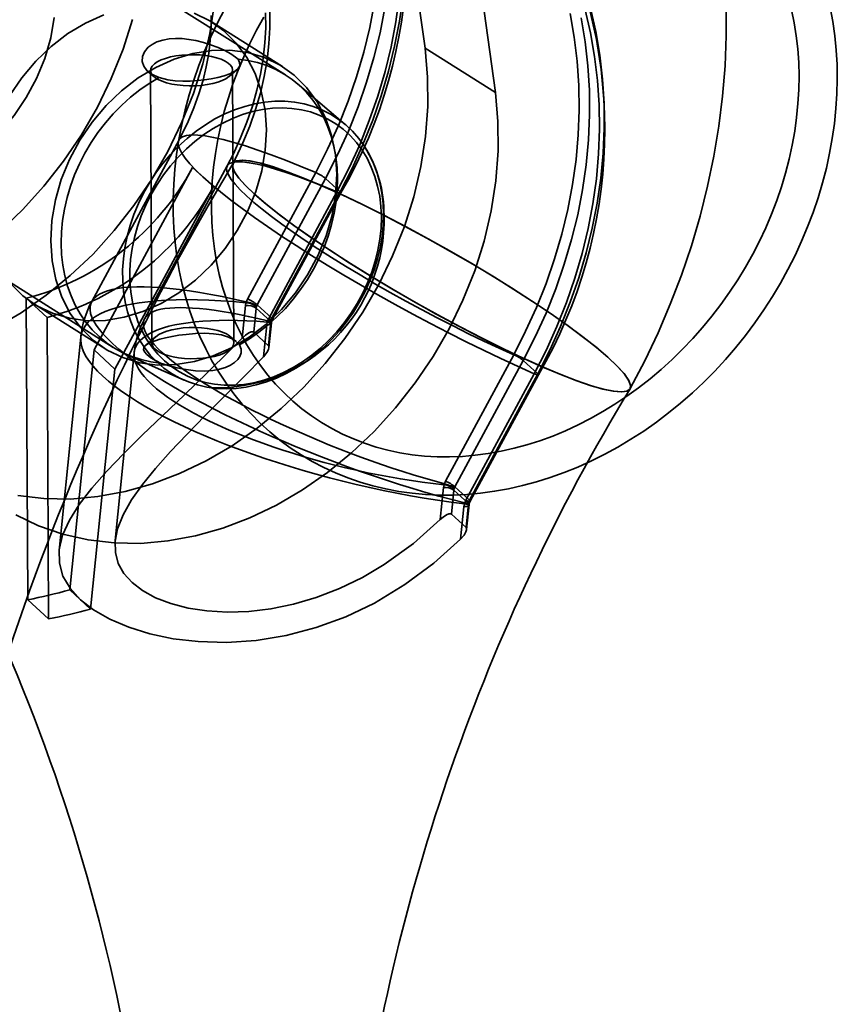
# Model space of a CAD drawing. Units: millimetres. Extents: x -4640 to 4839, y -3372 to 10370.
# Drawn here: x -1057 to -1027, y 8454 to 8490 of the extents above; entities that cross this region are included whole.
import ezdxf

# ---------------------------------------------------------------- set-up
doc = ezdxf.new("R2010")
doc.units = ezdxf.units.MM
doc.layers.add('Toestel 2D', color=7, linetype='Continuous', lineweight=20)

# ---------------------------------------------------------------- blocks, each defined once
blk = doc.blocks.new('SPK-16639')
at = {"layer": 'Toestel 2D', "linetype": 'Continuous', "lineweight": 35}
for p, q in [((-1043.223, 8512.641), (-1039.766, 8487.315)), ((-1045.184, 8509.778), (-1042.339, 8488.937)), ((-1047.448, 8487.967), (-1060.414, 8496.144)), ((-1047.547, 8488.266), (-1050.119, 8489.888)), ((-1039.766, 8487.315), (-1042.339, 8488.937)), ((-1049.509, 8487.903), (-1049.223, 8488.146)), ((-1049.327, 8478.154), (-1049.377, 8488.139)), ((-1052.461, 8488.071), (-1052.243, 8487.889)), ((-1052.377, 8488.124), (-1052.327, 8478.138)), ((-1045.254, 8486.146), (-1047.016, 8487.649)), ((-1066.709, 8486.163), (-1053.742, 8477.986)), ((-1051.338, 8485.584), (-1054.53, 8479.667)), ((-1050.842, 8484.577), (-1054.445, 8477.898)), ((-1049.577, 8484.634), (-1052.592, 8479.046)), ((-1050.081, 8483.875), (-1050.842, 8484.577)), ((-1048.834, 8479.759), (-1046.338, 8484.386)), ((-1045.978, 8484.174), (-1048.474, 8479.547)), ((-1045.978, 8484.174), (-1045.444, 8483.683)), ((-1050.081, 8483.875), (-1053.683, 8477.196)), ((-1045.561, 8483.678), (-1048.057, 8479.05)), ((-1047.941, 8479.055), (-1045.444, 8483.683)), ((-1047.916, 8479.017), (-1045.419, 8483.644)), ((-1056.165, 8479.084), (-1056.926, 8479.785)), ((-1056.871, 8468.75), (-1056.926, 8479.785)), ((-1056.627, 8479.569), (-1054.054, 8477.947)), ((-1049.03, 8478.325), (-1048.909, 8479.519)), ((-1048.909, 8479.519), (-1048.889, 8479.624)), ((-1048.889, 8479.624), (-1048.878, 8479.657)), ((-1048.878, 8479.657), (-1048.834, 8479.759)), ((-1048.501, 8479.481), (-1048.496, 8479.496)), ((-1048.496, 8479.496), (-1048.474, 8479.547)), ((-1048.474, 8479.547), (-1047.941, 8479.055)), ((-1048.511, 8479.428), (-1048.601, 8478.542)), ((-1048.501, 8479.481), (-1048.511, 8479.428)), ((-1047.978, 8478.937), (-1048.511, 8479.428)), ((-1056.109, 8468.048), (-1056.165, 8479.084)), ((-1048.13, 8478.818), (-1048.249, 8477.643)), ((-1048.112, 8478.917), (-1048.13, 8478.818)), ((-1048.1, 8478.956), (-1048.112, 8478.917)), ((-1048.057, 8479.05), (-1048.1, 8478.956)), ((-1048.068, 8478.051), (-1047.978, 8478.937)), ((-1048.048, 8477.978), (-1047.955, 8478.892)), ((-1047.978, 8478.937), (-1047.968, 8478.987)), ((-1047.968, 8478.987), (-1047.962, 8479.008)), ((-1047.962, 8479.008), (-1047.941, 8479.055)), ((-1047.946, 8478.943), (-1047.936, 8478.973)), ((-1048.601, 8478.542), (-1048.068, 8478.051)), ((-1054.928, 8478.368), (-1055.721, 8470.558)), ((-1052.195, 8478.375), (-1052.556, 8478.067)), ((-1049.245, 8478.208), (-1049.461, 8478.388)), ((-1054.445, 8477.898), (-1055.337, 8469.113)), ((-1053.683, 8477.196), (-1054.445, 8477.898)), ((-1052.976, 8477.795), (-1053.675, 8470.917)), ((-1053.269, 8477.733), (-1051.154, 8476.791)), ((-1041.59, 8473.092), (-1039.094, 8477.719)), ((-1038.749, 8477.514), (-1041.245, 8472.887)), ((-1038.749, 8477.514), (-1038.215, 8477.023)), ((-1053.683, 8477.196), (-1054.576, 8468.411)), ((-1038.347, 8477.024), (-1040.844, 8472.397)), ((-1040.712, 8472.395), (-1038.215, 8477.023)), ((-1040.687, 8472.357), (-1038.19, 8476.984)), ((-1041.632, 8472.997), (-1041.59, 8473.092)), ((-1041.782, 8471.684), (-1041.663, 8472.86)), ((-1041.663, 8472.86), (-1041.644, 8472.958)), ((-1041.644, 8472.958), (-1041.632, 8472.997)), ((-1041.282, 8472.768), (-1041.372, 8471.882)), ((-1041.282, 8472.768), (-1041.272, 8472.818)), ((-1040.749, 8472.277), (-1041.282, 8472.768)), ((-1041.266, 8472.839), (-1041.272, 8472.818)), ((-1041.245, 8472.887), (-1041.266, 8472.839)), ((-1041.245, 8472.887), (-1040.712, 8472.395)), ((-1040.887, 8472.296), (-1040.898, 8472.262)), ((-1040.844, 8472.397), (-1040.887, 8472.296)), ((-1040.738, 8472.33), (-1040.749, 8472.277)), ((-1040.734, 8472.345), (-1040.738, 8472.33)), ((-1040.734, 8472.345), (-1040.712, 8472.395)), ((-1040.919, 8472.157), (-1041.04, 8470.963)), ((-1040.898, 8472.262), (-1040.919, 8472.157)), ((-1040.839, 8471.391), (-1040.749, 8472.277)), ((-1040.819, 8471.318), (-1040.726, 8472.232)), ((-1041.372, 8471.882), (-1040.839, 8471.391)), ((-1055.337, 8469.113), (-1054.576, 8468.411)), ((-1056.109, 8468.048), (-1056.871, 8468.75))]:
    blk.add_line(p, q, dxfattribs=at)
at = {"layer": 'Toestel 2D', "linetype": 'Continuous', "lineweight": 35, "flags": 128}
for points in [[(-1034.834, 8476.476), (-1034.832, 8476.478), (-1034.302, 8477.493), (-1033.813, 8478.525), (-1033.365, 8479.573), (-1032.959, 8480.635), (-1032.596, 8481.709), (-1032.278, 8482.793), (-1032.004, 8483.884), (-1031.775, 8484.982), (-1031.592, 8486.084), (-1031.454, 8487.188), (-1031.363, 8488.291), (-1031.318, 8489.393), (-1031.32, 8490.49)], [(-1043.805, 8490.42), (-1043.983, 8489.506), (-1044.206, 8488.596), (-1044.474, 8487.69), (-1044.786, 8486.793), (-1045.142, 8485.907), (-1045.539, 8485.033), (-1045.978, 8484.174)], [(-1046.338, 8484.386), (-1045.901, 8485.241), (-1045.506, 8486.112), (-1045.154, 8486.995), (-1044.845, 8487.889), (-1044.581, 8488.791), (-1044.361, 8489.698), (-1044.188, 8490.609)], [(-1045.444, 8483.683), (-1045.006, 8484.542), (-1044.608, 8485.415), (-1044.253, 8486.302), (-1043.941, 8487.199), (-1043.673, 8488.104), (-1043.45, 8489.015), (-1043.272, 8489.929), (-1043.14, 8490.844)], [(-1043.281, 8490.819), (-1043.409, 8489.907), (-1043.583, 8488.995), (-1043.802, 8488.087), (-1044.067, 8487.184), (-1044.376, 8486.29), (-1044.729, 8485.405), (-1045.124, 8484.534), (-1045.561, 8483.678)], [(-1036.623, 8490.048), (-1036.477, 8489.178), (-1036.378, 8488.295), (-1036.325, 8487.401), (-1036.318, 8486.498), (-1036.358, 8485.589), (-1036.444, 8484.675), (-1036.576, 8483.76), (-1036.754, 8482.846), (-1036.978, 8481.936), (-1037.246, 8481.03), (-1037.558, 8480.133), (-1037.913, 8479.247), (-1038.31, 8478.373), (-1038.749, 8477.514)], [(-1039.094, 8477.719), (-1038.657, 8478.576), (-1038.261, 8479.447), (-1037.909, 8480.331), (-1037.599, 8481.226), (-1037.335, 8482.129), (-1037.115, 8483.037), (-1036.941, 8483.948), (-1036.814, 8484.86), (-1036.733, 8485.77), (-1036.698, 8486.676), (-1036.711, 8487.575), (-1036.771, 8488.465), (-1036.877, 8489.344), (-1037.029, 8490.208)], [(-1038.215, 8477.023), (-1037.777, 8477.882), (-1037.38, 8478.755), (-1037.024, 8479.642), (-1036.712, 8480.539), (-1036.444, 8481.444), (-1036.221, 8482.355), (-1036.043, 8483.269), (-1035.911, 8484.184), (-1035.825, 8485.097), (-1035.785, 8486.007), (-1035.791, 8486.91), (-1035.845, 8487.804), (-1035.944, 8488.687), (-1036.089, 8489.556), (-1036.28, 8490.41)], [(-1036.483, 8490.348), (-1036.285, 8489.5), (-1036.133, 8488.637), (-1036.027, 8487.76), (-1035.967, 8486.87), (-1035.955, 8485.972), (-1035.989, 8485.067), (-1036.07, 8484.158), (-1036.197, 8483.247), (-1036.371, 8482.337), (-1036.59, 8481.429), (-1036.855, 8480.527), (-1037.163, 8479.634), (-1037.516, 8478.75), (-1037.911, 8477.88), (-1038.347, 8477.024)], [(-1049.667, 8490.381), (-1049.931, 8489.871), (-1050.177, 8489.354), (-1050.403, 8488.83), (-1050.61, 8488.301), (-1050.798, 8487.766), (-1050.965, 8487.227), (-1051.112, 8486.686), (-1051.238, 8486.142), (-1051.343, 8485.597), (-1051.427, 8485.052), (-1051.489, 8484.507), (-1051.531, 8483.965), (-1051.55, 8483.425), (-1051.548, 8482.888), (-1051.525, 8482.357), (-1051.48, 8481.831), (-1051.414, 8481.311), (-1051.326, 8480.799), (-1051.217, 8480.295), (-1051.087, 8479.801), (-1050.936, 8479.317), (-1050.765, 8478.844), (-1050.573, 8478.383), (-1050.362, 8477.935), (-1050.132, 8477.5), (-1049.882, 8477.08), (-1049.614, 8476.674), (-1049.328, 8476.285), (-1049.025, 8475.912), (-1048.704, 8475.556), (-1048.368, 8475.218), (-1048.015, 8474.898), (-1047.648, 8474.597), (-1047.266, 8474.315), (-1046.87, 8474.053), (-1046.461, 8473.812), (-1046.04, 8473.591), (-1045.608, 8473.391), (-1045.164, 8473.212), (-1044.71, 8473.055), (-1044.247, 8472.92), (-1043.775, 8472.807), (-1043.296, 8472.717), (-1042.809, 8472.649), (-1042.317, 8472.604), (-1041.819, 8472.582), (-1041.317, 8472.583), (-1040.811, 8472.606), (-1040.303, 8472.653), (-1039.793, 8472.722), (-1039.282, 8472.814), (-1038.772, 8472.929), (-1038.263, 8473.066), (-1037.755, 8473.225), (-1037.251, 8473.405), (-1036.75, 8473.608), (-1036.254, 8473.831), (-1035.764, 8474.075), (-1035.28, 8474.339), (-1034.804, 8474.624), (-1034.335, 8474.927), (-1033.876, 8475.249), (-1033.427, 8475.59), (-1032.988, 8475.948), (-1032.56, 8476.322), (-1032.144, 8476.713), (-1031.742, 8477.12), (-1031.352, 8477.542), (-1030.977, 8477.977), (-1030.617, 8478.426), (-1030.273, 8478.888), (-1029.944, 8479.361), (-1029.632, 8479.845), (-1029.338, 8480.339), (-1029.061, 8480.843), (-1028.802, 8481.354), (-1028.563, 8481.874), (-1028.342, 8482.399), (-1028.141, 8482.931), (-1027.959, 8483.467), (-1027.798, 8484.006), (-1027.658, 8484.549), (-1027.538, 8485.093), (-1027.439, 8485.638), (-1027.361, 8486.183), (-1027.305, 8486.727), (-1027.271, 8487.269), (-1027.257, 8487.808), (-1027.266, 8488.343), (-1027.296, 8488.873), (-1027.347, 8489.397), (-1027.42, 8489.915), (-1027.514, 8490.424)], [(-1028.929, 8490.34), (-1028.833, 8489.871), (-1028.758, 8489.394), (-1028.704, 8488.91), (-1028.67, 8488.419), (-1028.657, 8487.922), (-1028.665, 8487.42), (-1028.695, 8486.915), (-1028.745, 8486.407), (-1028.815, 8485.898), (-1028.907, 8485.388), (-1029.018, 8484.877), (-1029.151, 8484.369), (-1029.303, 8483.862), (-1029.474, 8483.359), (-1029.666, 8482.859), (-1029.876, 8482.365), (-1030.105, 8481.878), (-1030.352, 8481.397), (-1030.617, 8480.924), (-1030.899, 8480.461), (-1031.197, 8480.007), (-1031.512, 8479.564), (-1031.842, 8479.133), (-1032.187, 8478.714), (-1032.546, 8478.309), (-1032.918, 8477.918), (-1033.303, 8477.542), (-1033.7, 8477.181), (-1034.108, 8476.837), (-1034.526, 8476.51), (-1034.954, 8476.201), (-1035.39, 8475.909), (-1035.834, 8475.637), (-1036.284, 8475.384), (-1036.741, 8475.15), (-1037.203, 8474.937), (-1037.669, 8474.745), (-1038.138, 8474.573), (-1038.61, 8474.423), (-1039.083, 8474.294), (-1039.556, 8474.187), (-1040.029, 8474.102), (-1040.501, 8474.039), (-1040.971, 8473.999), (-1041.437, 8473.981), (-1041.9, 8473.985), (-1042.358, 8474.011), (-1042.811, 8474.06), (-1043.256, 8474.131), (-1043.695, 8474.225), (-1044.125, 8474.34), (-1044.547, 8474.477), (-1044.958, 8474.636), (-1045.359, 8474.816), (-1045.748, 8475.017), (-1046.126, 8475.239), (-1046.49, 8475.481), (-1046.84, 8475.743), (-1047.176, 8476.024), (-1047.497, 8476.324), (-1047.802, 8476.642), (-1048.09, 8476.977), (-1048.361, 8477.329), (-1048.615, 8477.697), (-1048.851, 8478.08), (-1049.068, 8478.478), (-1049.266, 8478.889), (-1049.445, 8479.313), (-1049.604, 8479.75), (-1049.744, 8480.197), (-1049.863, 8480.655), (-1049.962, 8481.122), (-1050.041, 8481.598), (-1050.098, 8482.081), (-1050.135, 8482.571), (-1050.151, 8483.067), (-1050.147, 8483.568), (-1050.121, 8484.072), (-1050.074, 8484.58), (-1050.007, 8485.089), (-1049.919, 8485.599), (-1049.811, 8486.11), (-1049.682, 8486.619), (-1049.533, 8487.126), (-1049.364, 8487.63), (-1049.176, 8488.13), (-1048.969, 8488.625), (-1048.743, 8489.114), (-1048.499, 8489.596), (-1048.237, 8490.07)], [(-1048.02, 8490.253), (-1048.016, 8489.681), (-1048.047, 8489.097), (-1048.115, 8488.504), (-1048.219, 8487.904), (-1048.36, 8487.298), (-1048.536, 8486.69), (-1048.749, 8486.083), (-1048.997, 8485.478), (-1049.28, 8484.879), (-1049.362, 8484.719)], [(-1048.169, 8490.238), (-1048.165, 8489.69), (-1048.195, 8489.13), (-1048.259, 8488.561), (-1048.356, 8487.985), (-1048.487, 8487.404), (-1048.653, 8486.82), (-1048.852, 8486.235), (-1049.085, 8485.653), (-1049.35, 8485.076), (-1049.577, 8484.634)], [(-1053.04, 8489.991), (-1053.385, 8488.898), (-1053.814, 8487.824), (-1054.322, 8486.777), (-1054.905, 8485.766), (-1055.559, 8484.799), (-1056.278, 8483.884), (-1057.057, 8483.028), (-1057.89, 8482.238)], [(-1061.063, 8483.956), (-1060.381, 8484.164), (-1059.71, 8484.464), (-1059.064, 8484.852), (-1058.452, 8485.321), (-1057.885, 8485.864), (-1057.373, 8486.47), (-1056.925, 8487.13), (-1056.548, 8487.832), (-1056.249, 8488.564), (-1056.032, 8489.313), (-1055.902, 8490.068)], [(-1050.167, 8490.139), (-1050.166, 8489.69), (-1050.194, 8489.226), (-1050.252, 8488.749), (-1050.341, 8488.262), (-1050.46, 8487.766), (-1050.611, 8487.264), (-1050.793, 8486.759), (-1051.006, 8486.253), (-1051.249, 8485.751), (-1051.338, 8485.584)], [(-1058.065, 8478.703), (-1057.114, 8479.259), (-1056.196, 8479.898), (-1055.317, 8480.615), (-1054.484, 8481.405), (-1053.705, 8482.261), (-1052.986, 8483.177), (-1052.332, 8484.144), (-1051.749, 8485.155), (-1051.241, 8486.202), (-1050.812, 8487.276), (-1050.467, 8488.369), (-1050.207, 8489.472), (-1050.035, 8490.576)], [(-1050.783, 8490.222), (-1050.212, 8489.945), (-1049.695, 8489.578), (-1049.241, 8489.129), (-1048.858, 8488.604), (-1048.552, 8488.013), (-1048.329, 8487.365), (-1048.191, 8486.673), (-1048.143, 8485.947), (-1048.184, 8485.201), (-1048.314, 8484.446), (-1048.53, 8483.696), (-1048.829, 8482.964), (-1049.206, 8482.262), (-1049.655, 8481.602), (-1050.167, 8480.996), (-1050.734, 8480.454), (-1051.346, 8479.985), (-1051.992, 8479.596), (-1052.662, 8479.296), (-1053.345, 8479.089), (-1054.028, 8478.978), (-1054.7, 8478.966), (-1055.349, 8479.052), (-1055.964, 8479.235), (-1056.535, 8479.513), (-1057.052, 8479.879), (-1057.506, 8480.329)], [(-1057.54, 8487.195), (-1057.092, 8487.855), (-1056.58, 8488.461), (-1056.013, 8489.004), (-1055.401, 8489.473), (-1054.755, 8489.861), (-1054.084, 8490.161)], [(-1052.064, 8487.869), (-1052.35, 8487.993), (-1052.517, 8488.122), (-1052.63, 8488.276), (-1052.683, 8488.449), (-1052.674, 8488.63), (-1052.601, 8488.807), (-1052.464, 8488.972), (-1052.32, 8489.079), (-1052.143, 8489.168), (-1051.935, 8489.236), (-1051.703, 8489.278), (-1051.47, 8489.294), (-1051.228, 8489.289), (-1050.973, 8489.262), (-1050.72, 8489.217), (-1050.443, 8489.148), (-1050.181, 8489.066), (-1049.907, 8488.961), (-1049.663, 8488.851), (-1049.442, 8488.731), (-1049.267, 8488.616), (-1049.179, 8488.541)], [(-1042.339, 8488.937), (-1042.242, 8487.884), (-1042.234, 8486.804), (-1042.317, 8485.708), (-1042.489, 8484.604), (-1042.749, 8483.502), (-1043.094, 8482.408), (-1043.523, 8481.334), (-1044.03, 8480.287), (-1044.614, 8479.276), (-1045.268, 8478.309), (-1045.987, 8477.394), (-1046.766, 8476.538), (-1047.598, 8475.748), (-1048.477, 8475.03), (-1049.396, 8474.391), (-1050.346, 8473.835), (-1051.321, 8473.367), (-1052.313, 8472.991), (-1053.313, 8472.709), (-1054.313, 8472.525), (-1055.306, 8472.439), (-1056.284, 8472.452), (-1057.238, 8472.564)], [(-1050.829, 8488.746), (-1050.146, 8488.857), (-1049.474, 8488.869), (-1048.825, 8488.783), (-1048.21, 8488.6), (-1047.639, 8488.322), (-1047.122, 8487.956), (-1046.668, 8487.506), (-1046.285, 8486.981), (-1045.979, 8486.39), (-1045.756, 8485.743), (-1045.619, 8485.05), (-1045.57, 8484.325), (-1045.611, 8483.578), (-1045.741, 8482.824), (-1045.957, 8482.074), (-1046.257, 8481.342), (-1046.634, 8480.64), (-1047.082, 8479.98), (-1047.594, 8479.374), (-1048.161, 8478.831), (-1048.773, 8478.362), (-1049.419, 8477.974), (-1050.09, 8477.674), (-1050.772, 8477.466), (-1051.455, 8477.356), (-1052.127, 8477.343), (-1052.776, 8477.429), (-1053.391, 8477.613), (-1053.962, 8477.89), (-1054.479, 8478.257), (-1054.933, 8478.706), (-1055.316, 8479.231), (-1055.622, 8479.822), (-1055.845, 8480.47), (-1055.983, 8481.162), (-1056.031, 8481.888), (-1055.99, 8482.634), (-1055.86, 8483.389), (-1055.644, 8484.139), (-1055.344, 8484.871), (-1054.967, 8485.573), (-1054.519, 8486.232), (-1054.007, 8486.839), (-1053.44, 8487.381), (-1052.828, 8487.85), (-1052.182, 8488.238), (-1051.511, 8488.539), (-1050.829, 8488.746)], [(-1051.649, 8488.618), (-1051.832, 8488.568), (-1051.994, 8488.508), (-1052.131, 8488.44), (-1052.239, 8488.365), (-1052.318, 8488.284), (-1052.364, 8488.2), (-1052.377, 8488.115), (-1052.356, 8488.03), (-1052.303, 8487.947), (-1052.217, 8487.869), (-1052.102, 8487.796), (-1051.959, 8487.731), (-1051.793, 8487.674), (-1051.605, 8487.628), (-1051.402, 8487.593), (-1051.186, 8487.571), (-1050.964, 8487.56), (-1050.74, 8487.563), (-1050.519, 8487.578), (-1050.306, 8487.605), (-1050.105, 8487.644), (-1049.922, 8487.695), (-1049.761, 8487.754), (-1049.624, 8487.823), (-1049.515, 8487.898), (-1049.437, 8487.978), (-1049.39, 8488.062), (-1049.377, 8488.147), (-1049.398, 8488.232), (-1049.452, 8488.315), (-1049.537, 8488.394), (-1049.652, 8488.466), (-1049.795, 8488.532), (-1049.962, 8488.588), (-1050.149, 8488.634), (-1050.353, 8488.669), (-1050.568, 8488.692), (-1050.79, 8488.702), (-1051.015, 8488.7), (-1051.236, 8488.685), (-1051.449, 8488.657), (-1051.649, 8488.618)], [(-1049.179, 8488.541), (-1049.119, 8488.414), (-1049.118, 8488.296), (-1049.18, 8488.188), (-1049.305, 8488.089), (-1049.473, 8488.006), (-1049.69, 8487.931), (-1049.913, 8487.872), (-1050.16, 8487.821), (-1050.406, 8487.783), (-1050.66, 8487.754), (-1050.929, 8487.737), (-1051.193, 8487.734), (-1051.477, 8487.749), (-1051.743, 8487.786), (-1052.064, 8487.869)], [(-1049.179, 8488.541), (-1048.817, 8488.493), (-1048.465, 8488.414), (-1048.126, 8488.304), (-1047.8, 8488.163), (-1047.49, 8487.993), (-1047.198, 8487.795), (-1046.926, 8487.569), (-1046.674, 8487.318), (-1046.444, 8487.041), (-1046.238, 8486.742), (-1046.057, 8486.421), (-1045.901, 8486.08), (-1045.772, 8485.722), (-1045.671, 8485.348), (-1045.597, 8484.961), (-1045.552, 8484.562), (-1045.536, 8484.155), (-1045.548, 8483.741), (-1045.589, 8483.322), (-1045.659, 8482.902), (-1045.756, 8482.482), (-1045.881, 8482.064), (-1046.033, 8481.652), (-1046.21, 8481.248), (-1046.413, 8480.853), (-1046.639, 8480.47), (-1046.888, 8480.102), (-1047.158, 8479.75), (-1047.447, 8479.416), (-1047.754, 8479.102), (-1048.078, 8478.811), (-1048.415, 8478.543), (-1048.765, 8478.3), (-1049.126, 8478.084)], [(-1052.011, 8477.412), (-1052.373, 8477.46), (-1052.724, 8477.539), (-1053.064, 8477.649), (-1053.39, 8477.789), (-1053.699, 8477.959), (-1053.991, 8478.158), (-1054.264, 8478.383), (-1054.516, 8478.635), (-1054.746, 8478.912), (-1054.952, 8479.211), (-1055.133, 8479.532), (-1055.288, 8479.873), (-1055.417, 8480.231), (-1055.519, 8480.605), (-1055.592, 8480.992), (-1055.637, 8481.39), (-1055.654, 8481.798), (-1055.641, 8482.212), (-1055.6, 8482.631), (-1055.531, 8483.051), (-1055.434, 8483.471), (-1055.309, 8483.888), (-1055.157, 8484.301), (-1054.979, 8484.705), (-1054.777, 8485.1), (-1054.55, 8485.483), (-1054.302, 8485.851), (-1054.032, 8486.203), (-1053.742, 8486.537), (-1053.435, 8486.85), (-1053.112, 8487.142), (-1052.774, 8487.41), (-1052.424, 8487.653), (-1052.064, 8487.869)], [(-1039.766, 8487.315), (-1039.669, 8486.261), (-1039.662, 8485.182), (-1039.744, 8484.086), (-1039.916, 8482.982), (-1040.176, 8481.879), (-1040.521, 8480.786), (-1040.95, 8479.712), (-1041.458, 8478.665), (-1042.041, 8477.654), (-1042.695, 8476.687), (-1043.414, 8475.771), (-1044.193, 8474.915), (-1045.026, 8474.125), (-1045.905, 8473.408), (-1046.823, 8472.769), (-1047.774, 8472.213), (-1048.748, 8471.745), (-1049.74, 8471.369), (-1050.74, 8471.087), (-1051.741, 8470.902), (-1052.734, 8470.816), (-1053.711, 8470.829), (-1054.665, 8470.942), (-1055.587, 8471.152), (-1056.472, 8471.459), (-1057.31, 8471.86)], [(-1043.858, 8482.849), (-1043.87, 8482.447), (-1043.911, 8482.041), (-1043.981, 8481.633), (-1044.078, 8481.225), (-1044.203, 8480.821), (-1044.354, 8480.422), (-1044.531, 8480.031), (-1044.733, 8479.65), (-1044.958, 8479.282), (-1045.205, 8478.928), (-1045.473, 8478.591), (-1045.76, 8478.274), (-1046.064, 8477.977), (-1046.383, 8477.703), (-1046.716, 8477.453), (-1047.061, 8477.229), (-1047.415, 8477.032), (-1047.776, 8476.863), (-1048.143, 8476.723), (-1048.512, 8476.614), (-1048.882, 8476.536), (-1049.251, 8476.488), (-1049.616, 8476.473), (-1049.974, 8476.489), (-1050.325, 8476.536), (-1050.666, 8476.615), (-1050.994, 8476.725), (-1051.309, 8476.865), (-1051.607, 8477.034), (-1051.887, 8477.232), (-1052.147, 8477.456), (-1052.387, 8477.706), (-1052.604, 8477.981), (-1052.797, 8478.278), (-1052.965, 8478.596), (-1053.106, 8478.933), (-1053.221, 8479.286), (-1053.309, 8479.655), (-1053.368, 8480.036), (-1053.398, 8480.427), (-1053.4, 8480.826), (-1053.374, 8481.231), (-1053.319, 8481.638), (-1053.235, 8482.047), (-1053.124, 8482.453), (-1052.986, 8482.855), (-1052.822, 8483.25), (-1052.632, 8483.637), (-1052.419, 8484.011), (-1052.182, 8484.372), (-1051.925, 8484.718), (-1051.647, 8485.045), (-1051.351, 8485.353), (-1051.039, 8485.638), (-1050.713, 8485.901), (-1050.374, 8486.138), (-1050.024, 8486.349), (-1049.666, 8486.532), (-1049.302, 8486.686), (-1048.934, 8486.81), (-1048.564, 8486.904), (-1048.194, 8486.967), (-1047.827, 8486.999), (-1047.465, 8486.998), (-1047.11, 8486.967), (-1046.764, 8486.903), (-1046.429, 8486.809), (-1046.108, 8486.684), (-1045.801, 8486.529), (-1045.512, 8486.346), (-1045.241, 8486.135), (-1044.991, 8485.897), (-1044.763, 8485.635), (-1044.558, 8485.349), (-1044.377, 8485.041), (-1044.222, 8484.713), (-1044.094, 8484.368), (-1043.993, 8484.006), (-1043.919, 8483.631), (-1043.874, 8483.245), (-1043.858, 8482.849)], [(-1043.935, 8482.75), (-1043.947, 8482.353), (-1043.989, 8481.951), (-1044.059, 8481.547), (-1044.158, 8481.145), (-1044.284, 8480.745), (-1044.437, 8480.352), (-1044.617, 8479.967), (-1044.82, 8479.592), (-1045.048, 8479.231), (-1045.297, 8478.886), (-1045.567, 8478.558), (-1045.856, 8478.249), (-1046.162, 8477.963), (-1046.482, 8477.7), (-1046.816, 8477.462), (-1047.16, 8477.251), (-1047.514, 8477.067), (-1047.873, 8476.913), (-1048.237, 8476.789), (-1048.603, 8476.696), (-1048.968, 8476.635), (-1049.331, 8476.605), (-1049.689, 8476.607), (-1050.039, 8476.642), (-1050.38, 8476.708), (-1050.709, 8476.806), (-1051.024, 8476.934), (-1051.324, 8477.093), (-1051.606, 8477.28), (-1051.869, 8477.496), (-1052.111, 8477.737), (-1052.33, 8478.004), (-1052.525, 8478.294), (-1052.694, 8478.605), (-1052.838, 8478.936), (-1052.954, 8479.284), (-1053.043, 8479.647), (-1053.103, 8480.023), (-1053.134, 8480.41), (-1053.136, 8480.804), (-1053.109, 8481.205), (-1053.053, 8481.608), (-1052.968, 8482.011), (-1052.855, 8482.412), (-1052.716, 8482.809), (-1052.549, 8483.199), (-1052.358, 8483.579), (-1052.142, 8483.947), (-1051.903, 8484.3), (-1051.643, 8484.638), (-1051.364, 8484.956), (-1051.066, 8485.253), (-1050.753, 8485.529), (-1050.426, 8485.779), (-1050.086, 8486.004), (-1049.737, 8486.201), (-1049.38, 8486.37), (-1049.018, 8486.509), (-1048.653, 8486.618), (-1048.287, 8486.695), (-1047.923, 8486.741), (-1047.563, 8486.755), (-1047.208, 8486.736), (-1046.862, 8486.686), (-1046.527, 8486.604), (-1046.205, 8486.491), (-1045.897, 8486.347), (-1045.606, 8486.174), (-1045.333, 8485.972), (-1045.081, 8485.743), (-1044.85, 8485.489), (-1044.643, 8485.21), (-1044.46, 8484.91), (-1044.304, 8484.588), (-1044.174, 8484.249), (-1044.071, 8483.893), (-1043.997, 8483.523), (-1043.951, 8483.141), (-1043.935, 8482.75)], [(-1038.347, 8477.024), (-1038.95, 8477.295), (-1039.568, 8477.581), (-1040.199, 8477.882), (-1040.839, 8478.197), (-1041.485, 8478.523), (-1042.134, 8478.859), (-1042.783, 8479.204), (-1043.428, 8479.556), (-1044.067, 8479.913), (-1044.697, 8480.274), (-1045.313, 8480.636), (-1045.914, 8480.997), (-1046.496, 8481.357), (-1047.056, 8481.713), (-1047.593, 8482.064), (-1048.102, 8482.407), (-1048.581, 8482.742), (-1049.029, 8483.066), (-1049.443, 8483.378), (-1049.821, 8483.676), (-1050.161, 8483.959), (-1050.461, 8484.226), (-1050.72, 8484.475), (-1050.937, 8484.705), (-1051.111, 8484.914), (-1051.24, 8485.103), (-1051.325, 8485.269), (-1051.364, 8485.413), (-1051.358, 8485.533), (-1051.306, 8485.628), (-1051.209, 8485.699), (-1051.068, 8485.745), (-1050.882, 8485.766), (-1050.653, 8485.762), (-1050.382, 8485.732), (-1050.071, 8485.676), (-1049.721, 8485.596), (-1049.333, 8485.492), (-1048.909, 8485.363), (-1048.452, 8485.211), (-1047.964, 8485.036), (-1047.448, 8484.84), (-1046.904, 8484.623), (-1046.338, 8484.386)], [(-1045.561, 8483.678), (-1046.062, 8483.886), (-1046.539, 8484.075), (-1046.99, 8484.244), (-1047.413, 8484.391), (-1047.804, 8484.515), (-1048.161, 8484.617), (-1048.482, 8484.694), (-1048.766, 8484.748), (-1049.011, 8484.777), (-1049.214, 8484.782), (-1049.376, 8484.761), (-1049.494, 8484.717), (-1049.569, 8484.647), (-1049.6, 8484.554), (-1049.587, 8484.438), (-1049.529, 8484.299), (-1049.428, 8484.138), (-1049.283, 8483.957), (-1049.096, 8483.755), (-1048.868, 8483.535), (-1048.6, 8483.297), (-1048.293, 8483.044), (-1047.95, 8482.776), (-1047.572, 8482.496), (-1047.162, 8482.204), (-1046.722, 8481.902), (-1046.254, 8481.593), (-1045.762, 8481.278), (-1045.249, 8480.959), (-1044.717, 8480.638), (-1044.169, 8480.317), (-1043.61, 8479.997), (-1043.041, 8479.681), (-1042.467, 8479.371), (-1041.89, 8479.067), (-1041.315, 8478.773), (-1040.744, 8478.489), (-1040.182, 8478.218), (-1039.63, 8477.961), (-1039.094, 8477.719)], [(-1039.802, 8480.556), (-1040.591, 8481.032), (-1041.402, 8481.504), (-1042.219, 8481.962), (-1043.034, 8482.404), (-1043.841, 8482.824), (-1044.622, 8483.215), (-1045.372, 8483.572), (-1046.083, 8483.893), (-1046.742, 8484.172), (-1047.341, 8484.405), (-1047.876, 8484.591), (-1048.337, 8484.726), (-1048.719, 8484.809), (-1049.018, 8484.839), (-1049.23, 8484.815), (-1049.35, 8484.738), (-1049.379, 8484.608), (-1049.317, 8484.429), (-1049.162, 8484.2), (-1048.919, 8483.925), (-1048.59, 8483.61), (-1048.179, 8483.256), (-1047.689, 8482.868), (-1047.132, 8482.453), (-1046.51, 8482.014), (-1045.831, 8481.556), (-1045.108, 8481.087), (-1044.345, 8480.612), (-1043.552, 8480.135), (-1042.743, 8479.665), (-1041.925, 8479.207), (-1041.107, 8478.766), (-1040.304, 8478.348), (-1039.524, 8477.959), (-1038.773, 8477.603), (-1038.067, 8477.285), (-1037.412, 8477.009), (-1036.815, 8476.778), (-1036.285, 8476.596), (-1035.83, 8476.464), (-1035.453, 8476.385), (-1035.16, 8476.358), (-1034.955, 8476.386), (-1034.84, 8476.466), (-1034.816, 8476.599), (-1034.885, 8476.782), (-1035.046, 8477.014), (-1035.294, 8477.29), (-1035.629, 8477.609), (-1036.046, 8477.966), (-1036.538, 8478.355), (-1037.101, 8478.772), (-1037.728, 8479.214), (-1038.409, 8479.672), (-1039.088, 8480.111), (-1039.802, 8480.556)], [(-1039.947, 8480.645), (-1039.181, 8480.17), (-1038.449, 8479.698), (-1037.765, 8479.239), (-1037.136, 8478.798), (-1036.568, 8478.377), (-1036.071, 8477.986), (-1035.651, 8477.629), (-1035.31, 8477.307), (-1035.056, 8477.028), (-1034.892, 8476.794), (-1034.818, 8476.608), (-1034.835, 8476.472), (-1034.945, 8476.389), (-1035.145, 8476.358), (-1035.432, 8476.381), (-1035.804, 8476.457), (-1036.256, 8476.586), (-1036.78, 8476.765), (-1037.372, 8476.993), (-1038.025, 8477.267), (-1038.728, 8477.582), (-1039.473, 8477.935), (-1040.254, 8478.323), (-1041.056, 8478.738), (-1041.871, 8479.178), (-1042.691, 8479.636), (-1043.501, 8480.105), (-1044.294, 8480.581), (-1045.061, 8481.058), (-1045.788, 8481.527), (-1046.469, 8481.985), (-1047.096, 8482.427), (-1047.659, 8482.845), (-1048.15, 8483.233), (-1048.567, 8483.59), (-1048.901, 8483.908), (-1049.149, 8484.184), (-1049.309, 8484.416), (-1049.377, 8484.599), (-1049.353, 8484.731), (-1049.238, 8484.812), (-1049.033, 8484.839), (-1048.74, 8484.812), (-1048.362, 8484.732), (-1047.907, 8484.601), (-1047.377, 8484.418), (-1046.78, 8484.187), (-1046.125, 8483.912), (-1045.419, 8483.594), (-1044.669, 8483.237), (-1043.889, 8482.849), (-1043.086, 8482.431), (-1042.268, 8481.989), (-1041.451, 8481.532), (-1040.691, 8481.091), (-1039.947, 8480.645)], [(-1045.444, 8483.683), (-1045.427, 8483.665), (-1045.419, 8483.651), (-1045.421, 8483.642), (-1045.432, 8483.639), (-1045.453, 8483.641), (-1045.482, 8483.648), (-1045.519, 8483.661), (-1045.561, 8483.678)], [(-1047.978, 8478.937), (-1047.961, 8478.917), (-1047.955, 8478.897), (-1047.96, 8478.878), (-1047.976, 8478.86), (-1048.002, 8478.845), (-1048.037, 8478.832), (-1048.08, 8478.823), (-1048.13, 8478.818)], [(-1048.112, 8478.917), (-1048.064, 8478.913), (-1048.022, 8478.913), (-1047.988, 8478.917), (-1047.964, 8478.924), (-1047.949, 8478.936), (-1047.945, 8478.95), (-1047.951, 8478.968), (-1047.968, 8478.987)], [(-1048.1, 8478.956), (-1048.053, 8478.948), (-1048.012, 8478.944), (-1047.98, 8478.945), (-1047.956, 8478.95), (-1047.942, 8478.959), (-1047.938, 8478.972), (-1047.945, 8478.989), (-1047.962, 8479.008)], [(-1047.941, 8479.055), (-1047.923, 8479.037), (-1047.915, 8479.024), (-1047.917, 8479.015), (-1047.928, 8479.011), (-1047.949, 8479.013), (-1047.978, 8479.021), (-1048.015, 8479.033), (-1048.057, 8479.05)], [(-1047.955, 8478.891), (-1047.95, 8478.925), (-1047.941, 8478.958)], [(-1047.939, 8478.964), (-1047.928, 8478.991), (-1047.907, 8479.031)], [(-1049.126, 8478.084), (-1049.317, 8478.261), (-1049.525, 8478.368), (-1049.778, 8478.445), (-1050.07, 8478.49), (-1050.394, 8478.507), (-1050.731, 8478.497), (-1051.081, 8478.466), (-1051.339, 8478.431), (-1051.59, 8478.388), (-1051.826, 8478.339), (-1052.041, 8478.285), (-1052.216, 8478.232), (-1052.362, 8478.178), (-1052.481, 8478.119), (-1052.566, 8478.058), (-1052.621, 8477.987), (-1052.633, 8477.912), (-1052.598, 8477.821), (-1052.512, 8477.723), (-1052.366, 8477.611), (-1052.17, 8477.493), (-1052.011, 8477.412)], [(-1051.599, 8478.633), (-1051.782, 8478.583), (-1051.944, 8478.523), (-1052.08, 8478.455), (-1052.189, 8478.379), (-1052.268, 8478.299), (-1052.314, 8478.215), (-1052.327, 8478.13), (-1052.306, 8478.045), (-1052.253, 8477.962), (-1052.167, 8477.884), (-1052.052, 8477.811), (-1051.909, 8477.746), (-1051.742, 8477.689), (-1051.555, 8477.643), (-1051.351, 8477.608), (-1051.136, 8477.585), (-1050.914, 8477.575), (-1050.69, 8477.577), (-1050.468, 8477.593), (-1050.255, 8477.62), (-1050.055, 8477.659), (-1049.872, 8477.709), (-1049.71, 8477.769), (-1049.573, 8477.838), (-1049.465, 8477.913), (-1049.386, 8477.993), (-1049.34, 8478.077), (-1049.327, 8478.162), (-1049.348, 8478.247), (-1049.401, 8478.33), (-1049.487, 8478.408), (-1049.602, 8478.481), (-1049.745, 8478.546), (-1049.912, 8478.603), (-1050.099, 8478.649), (-1050.303, 8478.684), (-1050.518, 8478.707), (-1050.74, 8478.717), (-1050.964, 8478.715), (-1051.185, 8478.699), (-1051.398, 8478.672), (-1051.599, 8478.633)], [(-1048.601, 8478.542), (-1048.64, 8478.558), (-1048.693, 8478.554), (-1048.78, 8478.519), (-1048.909, 8478.434), (-1049.03, 8478.325)], [(-1041.04, 8470.963), (-1042.016, 8470.087), (-1043.071, 8469.304), (-1044.19, 8468.63), (-1045.24, 8468.13), (-1046.324, 8467.733), (-1047.421, 8467.444), (-1048.519, 8467.265), (-1049.598, 8467.192), (-1050.631, 8467.218), (-1051.548, 8467.325), (-1052.401, 8467.503), (-1053.174, 8467.742), (-1053.866, 8468.036), (-1054.461, 8468.377), (-1054.947, 8468.753), (-1055.325, 8469.17), (-1055.583, 8469.617), (-1055.714, 8470.089), (-1055.717, 8470.587), (-1055.594, 8471.114), (-1055.348, 8471.665), (-1054.991, 8472.234), (-1054.529, 8472.835), (-1053.976, 8473.463), (-1053.354, 8474.11), (-1052.668, 8474.786), (-1051.939, 8475.487), (-1051.133, 8476.257), (-1050.307, 8477.053), (-1049.479, 8477.87), (-1049.03, 8478.325)], [(-1052.011, 8477.412), (-1051.729, 8477.324), (-1051.415, 8477.243), (-1051.079, 8477.178), (-1050.729, 8477.135), (-1050.412, 8477.124), (-1050.105, 8477.143), (-1049.858, 8477.186), (-1049.636, 8477.252), (-1049.457, 8477.334), (-1049.31, 8477.43), (-1049.192, 8477.542), (-1049.111, 8477.66), (-1049.064, 8477.795), (-1049.062, 8477.925), (-1049.126, 8478.084)], [(-1048.249, 8477.643), (-1048.124, 8477.799), (-1048.067, 8477.907), (-1048.048, 8477.98), (-1048.052, 8478.028), (-1048.068, 8478.051)], [(-1048.249, 8477.643), (-1048.965, 8476.914), (-1049.681, 8476.195), (-1050.382, 8475.491), (-1051.052, 8474.806), (-1051.651, 8474.174), (-1052.198, 8473.561), (-1052.677, 8472.972), (-1053.075, 8472.406), (-1053.382, 8471.864), (-1053.586, 8471.352), (-1053.675, 8470.901), (-1053.667, 8470.475), (-1053.56, 8470.078), (-1053.356, 8469.714), (-1053.057, 8469.381), (-1052.669, 8469.084), (-1052.192, 8468.825), (-1051.633, 8468.611), (-1051.005, 8468.447), (-1050.314, 8468.342), (-1049.569, 8468.298), (-1048.787, 8468.322), (-1047.976, 8468.418), (-1047.148, 8468.588), (-1046.32, 8468.831), (-1045.466, 8469.162), (-1044.631, 8469.568), (-1043.827, 8470.042), (-1042.764, 8470.81), (-1041.782, 8471.684)], [(-1038.215, 8477.023), (-1038.198, 8477.004), (-1038.19, 8476.99), (-1038.193, 8476.982), (-1038.206, 8476.979), (-1038.229, 8476.982), (-1038.261, 8476.991), (-1038.301, 8477.005), (-1038.347, 8477.024)], [(-1040.898, 8472.262), (-1040.847, 8472.256), (-1040.802, 8472.255), (-1040.765, 8472.257), (-1040.737, 8472.265), (-1040.721, 8472.276), (-1040.715, 8472.291), (-1040.721, 8472.309), (-1040.738, 8472.33)], [(-1040.887, 8472.296), (-1040.837, 8472.287), (-1040.793, 8472.282), (-1040.757, 8472.282), (-1040.731, 8472.286), (-1040.714, 8472.296), (-1040.71, 8472.309), (-1040.716, 8472.325), (-1040.734, 8472.345)], [(-1040.712, 8472.395), (-1040.694, 8472.377), (-1040.686, 8472.363), (-1040.689, 8472.354), (-1040.702, 8472.351), (-1040.725, 8472.355), (-1040.758, 8472.363), (-1040.798, 8472.378), (-1040.844, 8472.397)], [(-1040.726, 8472.231), (-1040.72, 8472.27), (-1040.711, 8472.299)], [(-1040.718, 8472.278), (-1040.712, 8472.297), (-1040.711, 8472.302)], [(-1040.711, 8472.301), (-1040.699, 8472.332), (-1040.678, 8472.371)], [(-1040.919, 8472.157), (-1040.865, 8472.161), (-1040.818, 8472.17), (-1040.779, 8472.182), (-1040.75, 8472.197), (-1040.732, 8472.215), (-1040.726, 8472.235), (-1040.731, 8472.256), (-1040.749, 8472.277)], [(-1041.372, 8471.882), (-1041.411, 8471.898), (-1041.464, 8471.894), (-1041.551, 8471.859), (-1041.68, 8471.774), (-1041.782, 8471.684)], [(-1041.04, 8470.963), (-1040.908, 8471.12), (-1040.843, 8471.234), (-1040.82, 8471.312), (-1040.822, 8471.362), (-1040.839, 8471.391)]]:
    blk.add_lwpolyline(points, dxfattribs=at)
at = {"layer": 'Toestel 2D', "linetype": 'Continuous', "lineweight": 35}
for centre, radius, start, end in [((-1060.787, 8492.616), 17.795, 329.7234, 26.8481), ((-1053.558, 8485.956), 17.795, 329.7234, 26.8481), ((-1048.493, 8482.866), 4.655, 359.3831, 32.1982), ((-973.003, 8438.804), 89.1, 148.97577, 173.60021), ((-1059.344, 8489.115), 9.638, 284.5289, 331.9067), ((-1046.921, 8482.982), 1.52, 51.6359, 67.4348), ((-1058.583, 8488.414), 9.638, 284.5289, 331.9067), ((-1049.994, 8482.662), 6.158, 268.4926, 1.4335), ((-1120.636, 8439.887), 68.547, 6.47578, 36.44341), ((-1051.474, 8478.018), 3.472, 151.598, 174.2725), ((-1048.841, 8478.894), 0.628, 58.2842, 96.1996), ((-1048.981, 8478.776), 0.853, 55.774, 83.7999), ((-1049.034, 8478.755), 0.916, 54.0411, 80.1947), ((-1049.417, 8478.355), 1.52, 51.6359, 67.4348), ((-1049.648, 8477.457), 3.346, 151.5625, 174.2239), ((-1039.683, 8476.336), 1.504, 51.5773, 66.9176), ((-972.67, 8438.681), 72.751, 148.70557, 172.86185), ((-1042.179, 8471.709), 1.504, 51.5773, 66.9176), ((-1041.608, 8472.245), 0.617, 58.0515, 95.0385), ((-1041.732, 8472.165), 0.798, 54.8866, 83.7167), ((-1041.822, 8472.054), 0.962, 54.6928, 78.6274), ((-1060.766, 8488.649), 20.277, 281.0748, 285.5298), ((-1060.004, 8487.948), 20.277, 281.0748, 285.5298)]:
    blk.add_arc(centre, radius, start, end, dxfattribs=at)
for major_axis, ratio, start_param, end_param in [((9.936, -3.686), 0.221052, 2.093525, 5.178351), ((10.285, -2.568), 0.275088, 2.065917, 5.150743), ((7.989, -3.086), 0.214626, 2.102004, 5.177512), ((8.338, -1.969), 0.28163, 2.067833, 5.143341)]:
    blk.add_ellipse((-1044.623, 8475.914), major_axis=major_axis, ratio=ratio, start_param=start_param, end_param=end_param, dxfattribs=at)

msp = doc.modelspace()

# ---------------------------------------------------------------- block references
msp.add_blockref('SPK-16639', (0, 0))

doc.saveas('drawing.dxf')
